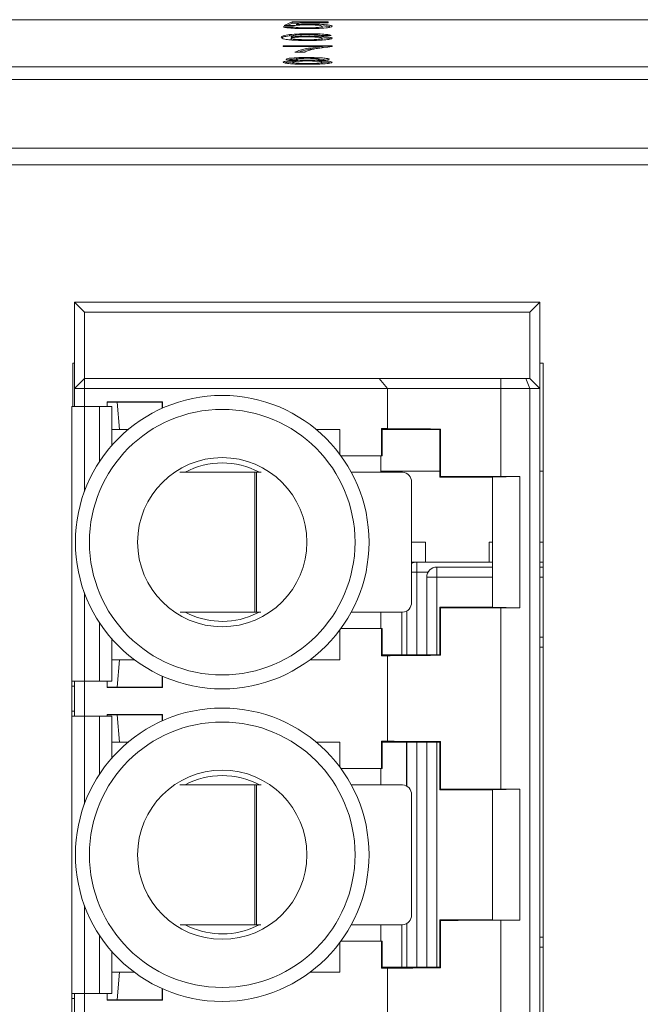
# Paper-space layout 'Sheet3' of a CAD drawing. Units: inches. Extents: x 0.3 to 10.6, y 0.2 to 8.2.
# Drawn here: x 0.9 to 1.1, y 5.9 to 6.2 of the extents above; entities that cross this region are included whole.
import ezdxf

# ---------------------------------------------------------------- set-up
doc = ezdxf.new("R2010")
doc.units = ezdxf.units.IN
doc.header["$MEASUREMENT"] = 0

psp = doc.layouts.new('Sheet3')

# ---------------------------------------------------------------- linework, layer by layer
at = {"color": 7, "linetype": 'Continuous', "lineweight": 15}
for p, q in [((2.025195301738807, 6.177162112505666), (0.7751952618459347, 6.177162112505666)), ((0.9824773561943817, 6.175307240599971), (0.9850414510181839, 6.175329607008259)), ((0.9827337265661026, 6.175664809802635), (0.9847850317581388, 6.17655870836513)), ((0.985297870278229, 6.175642467838508), (0.9827337265661026, 6.175664809802635)), ((0.9834807890470841, 6.175658307655525), (0.9847850317581388, 6.176226658867661)), ((0.9847850317581388, 6.17655870836513), (0.9942722021615368, 6.17655870836513)), ((0.9847850317581388, 6.176226658867661), (0.9847850317581388, 6.17655870836513)), ((0.9847850317581388, 6.176226658867661), (0.9866356503796346, 6.176226658867661)), ((0.9850414510181839, 6.174997533066628), (0.9850414510181839, 6.175329607008259)), ((0.9868803853302134, 6.176335239835547), (0.98586272597519, 6.175883756162236)), ((0.9942722021615368, 6.176335239835547), (0.9868803853302134, 6.176335239835547)), ((0.9927337354895905, 6.175090420882468), (0.9927337354895905, 6.175422470379938)), ((0.9942722021615368, 6.17655870836513), (0.9942722021615368, 6.176335239835547)), ((0.9839717255979655, 6.174988219840881), (0.9850414510181839, 6.174997533066628)), ((0.9841440080521883, 6.172933516910318), (0.9841440080521883, 6.17326559085195)), ((0.9841440080521883, 6.172933516910318), (0.9852474175277302, 6.1730017650108)), ((0.9850414510181839, 6.174997533066628), (0.9853421630998879, 6.174902249722904)), ((0.9892681888572143, 6.173131514623032), (0.9892681888572143, 6.1734635641205)), ((0.9922318479541048, 6.173060162113968), (0.9935265329977927, 6.172983725219196)), ((0.9950414354975098, 6.173016627061334), (0.9924773406737076, 6.172994285097208)), ((0.9824773561943817, 6.17032373594762), (0.995297854757555, 6.17032373594762)), ((0.9824773561943817, 6.170100267418037), (0.9824773561943817, 6.17032373594762)), ((0.9927337354895905, 6.170100267418037), (0.9824773561943817, 6.170100267418037)), ((0.9845286124980939, 6.171966994742331), (0.9845286124980939, 6.1722990442398)), ((0.9845286124980939, 6.171966994742331), (0.9848454088384354, 6.171825658597281)), ((0.9887794033925946, 6.171701042259082), (0.9887794033925946, 6.171899235525092)), ((0.9927337354895905, 6.171955457097837), (0.9927337354895905, 6.172287531039468)), ((0.9927337354895905, 6.169790999879609), (0.9927337354895905, 6.170100267418037)), ((0.995297854757555, 6.17032373594762), (0.995297854757555, 6.17014284914835)), ((0.988118335473752, 6.168602964715005), (0.9855542406499499, 6.168602964715005)), ((0.9927337354895905, 6.169991662005988), (0.9941961074850334, 6.169991662005988)), ((0.9850414510181839, 6.1656708874755), (0.9850414510181839, 6.166002961417131)), ((0.9850414510181839, 6.1656708874755), (0.985269759491856, 6.1655616709594)), ((0.9862753923191443, 6.166320222196553), (0.9866902097493601, 6.166275611600787)), ((0.9889076374667792, 6.165463356539582), (0.9889076374667792, 6.165664263107581)), ((0.9918443346529139, 6.166825776356347), (0.9931815280944299, 6.166748532804228)), ((0.9925539731217764, 6.165554704373212), (0.9927337354895905, 6.165663920889312)), ((0.9927337354895905, 6.165663920889312), (0.9927337354895905, 6.16599597038678)), ((0.7751952618459347, 6.164815048473336), (2.025195301738807, 6.164815048473336)), ((0.770128622598406, 6.16149438238951), (2.030261940986336, 6.16149438238951)), ((0.7751952618459347, 6.16149438238951), (2.025195301738807, 6.16149438238951)), ((2.030261940986336, 6.143462241809448), (0.770128622598406, 6.143462241809448)), ((2.041195276905729, 6.139097150013138), (0.7591952866790131, 6.139097150013138)), ((0.930389682360079, 6.100420325700003), (0.9277650149026837, 6.103044993157398)), ((1.049812247224863, 6.103044993157398), (0.9277650149026837, 6.103044993157398)), ((0.9277650149026837, 6.103044993157398), (0.9277650149026837, 6.080407205782159)), ((1.049812247224863, 6.103044993157398), (1.047187555323306, 6.100420325700003)), ((1.049812247224863, 6.080407205782159), (1.049812247224863, 6.103044993157398)), ((0.930389682360079, 6.100420325700003), (0.930389682360079, 6.083031873239555)), ((1.047187555323306, 6.100420325700003), (0.930389682360079, 6.100420325700003)), ((1.047187555323306, 6.100420325700003), (1.047187555323306, 6.083031873239555)), ((0.9277650149026837, 6.087021380485761), (0.9272753005599056, 6.087021380485761)), ((0.9272753005599056, 6.087021380485761), (0.9272753005599056, 6.07561954775626)), ((1.050608613580727, 6.087021380485761), (1.049812247224863, 6.087021380485761)), ((1.050608613580727, 5.747021370417112), (1.050608613580727, 6.087021380485761)), ((0.9277650149026837, 6.080407205782159), (0.930389682360079, 6.083031873239555)), ((0.930389682360079, 6.083031873239555), (1.007660245279498, 6.083031873239555)), ((0.930389682360079, 6.080407205782159), (0.930389682360079, 6.083031873239555)), ((1.009785982945017, 6.080407205782159), (1.007660245279498, 6.083031873239555)), ((1.007660245279498, 6.083031873239555), (1.039509741795841, 6.083031873239555)), ((1.039509741795841, 6.080407205782159), (1.039509741795841, 6.083031873239555)), ((1.039509741795841, 6.083031873239555), (1.046100401215536, 6.083031873239555)), ((1.047187555323306, 6.080407205782159), (1.046100401215536, 6.083031873239555)), ((1.046100401215536, 6.083031873239555), (1.047187555323306, 6.083031873239555)), ((1.049812247224863, 6.080407205782159), (1.047187555323306, 6.083031873239555)), ((0.9277650149026837, 6.080407205782159), (0.9277650149026837, 6.07561954775626)), ((0.930389682360079, 6.080407205782159), (0.9277650149026837, 6.080407205782159)), ((0.930389682360079, 6.080407205782159), (0.930389682360079, 6.07561954775626)), ((1.009785982945017, 6.080407205782159), (0.930389682360079, 6.080407205782159)), ((1.009785982945017, 6.069851849940754), (1.009785982945017, 6.080407205782159)), ((1.039509741795841, 6.080407205782159), (1.009785982945017, 6.080407205782159)), ((1.039509741795841, 6.057254098804383), (1.039509741795841, 6.080407205782159)), ((1.039509741795841, 6.080407205782159), (1.047187555323306, 6.080407205782159)), ((1.047187555323306, 6.080407205782159), (1.047187555323306, 5.753635545120713)), ((1.049812247224863, 6.080407205782159), (1.047187555323306, 6.080407205782159)), ((1.049812247224863, 5.753635545120713), (1.049812247224863, 6.080407205782159)), ((0.927062196355037, 6.07561954775626), (0.927062196355037, 6.003617514529893)), ((0.930343042898862, 6.07561954775626), (0.927062196355037, 6.07561954775626)), ((0.9342800196407931, 6.07561954775626), (0.930343042898862, 6.07561954775626)), ((0.9375608661846182, 6.07561954775626), (0.9342800196407931, 6.07561954775626)), ((0.9362951963612997, 6.076889898636614), (0.9508225085405496, 6.076889898636614)), ((0.9362951963612997, 6.07561954775626), (0.9362951963612997, 6.076889898636614)), ((0.9389198638186949, 6.076798281917202), (0.9362951963612997, 6.076798281917202)), ((0.9375608661846182, 6.065469366123136), (0.9375608661846182, 6.07561954775626)), ((0.9389198638186949, 6.076798281917202), (0.950730891821136, 6.076798281917202)), ((0.9395759940168007, 6.069580434187283), (0.9389198638186949, 6.076798281917202)), ((0.9508225085405496, 6.076889898636614), (0.950730891821136, 6.076798281917202)), ((0.950730891821136, 6.076798281917202), (0.950730891821136, 6.075184759445639)), ((0.9508225085405496, 6.075225678972933), (0.9508225085405496, 6.076889898636614)), ((0.9375608661846182, 6.069580434187283), (0.9395759940168007, 6.069580434187283)), ((0.9395759940168007, 6.069580434187283), (0.9417731819680313, 6.069580434187283)), ((0.9911846356071469, 6.069580434187283), (0.9973188003003084, 6.069580434187283)), ((0.9973188003003084, 6.063099577943576), (0.9973188003003084, 6.069580434187283)), ((1.008292713528726, 6.069851849940754), (1.009785982945017, 6.069851849940754)), ((1.008292713528726, 6.062690663778498), (1.008292713528726, 6.069851849940754)), ((1.008292713528726, 6.069851849940754), (1.00847364921632, 6.069580434187283)), ((1.023565523762586, 6.069580434187283), (1.00847364921632, 6.069580434187283)), ((1.00847364921632, 6.069580434187283), (1.00847364921632, 6.062690663778498)), ((1.023729690755004, 6.069744613401782), (1.023565523762586, 6.069580434187283)), ((1.023565523762586, 6.057113239320493), (1.023565523762586, 6.069580434187283)), ((1.023729690755004, 6.069744613401782), (1.023729690755004, 6.057277418534992)), ((0.9976201968185501, 6.062690663778498), (1.008292713528726, 6.062690663778498)), ((1.008059076227724, 6.058407533257587), (1.008059076227724, 6.062690663778498)), ((1.00847364921632, 6.062690663778498), (1.008292713528726, 6.062690663778498)), ((0.975009469130717, 6.058407533257587), (0.9553748426182646, 6.058407533257587)), ((0.975009469130717, 6.021662127743648), (0.975009469130717, 6.058407533257587)), ((0.975009469130717, 6.058407533257587), (0.9754886724838078, 6.058407533257587)), ((0.9754886724838078, 6.058407533257587), (0.9754886724838078, 6.021662127743648)), ((0.9767074095159648, 6.058407533257587), (0.9754886724838078, 6.058407533257587)), ((1.013784021203783, 6.058407533257587), (1.000322010051418, 6.058407533257587)), ((1.023565523762586, 6.058680097886676), (1.008059076227724, 6.058680097886676)), ((1.023565523762586, 6.057113239320493), (1.023729690755004, 6.057277418534992)), ((1.023565523762586, 6.057113239320493), (1.037345040135992, 6.057113239320493)), ((1.037345040135992, 6.057113239320493), (1.044553647972651, 6.057254098804383)), ((1.037345040135992, 6.057113239320493), (1.037345040135992, 6.022992501263948)), ((1.039509741795841, 6.057254098804383), (1.044553647972651, 6.057254098804383)), ((1.044553647972651, 6.022851641780059), (1.044553647972651, 6.057254098804383)), ((1.050608613580727, 6.058680097886676), (1.049812247224863, 6.058680097886676)), ((1.01612261863255, 6.024286807423124), (1.01612261863255, 6.055782865800192)), ((1.01612261863255, 6.040044272058214), (1.019806280523018, 6.040044272058214)), ((1.019806280523018, 6.034834891126317), (1.019806280523018, 6.040044272058214)), ((1.036472945766057, 6.040044272058214), (1.037345040135992, 6.040044272058214)), ((1.036472945766057, 6.040044272058214), (1.036472945766057, 6.034834891126317)), ((1.049812247224863, 6.040044272058214), (1.050608613580727, 6.040044272058214)), ((1.017497113865375, 6.034834891126317), (1.017497113865375, 6.032210223668922)), ((1.037345040135992, 6.034834891126317), (1.017497113865375, 6.034834891126317)), ((1.022746473224328, 6.033522557397618), (1.022746473224328, 6.030897889940223)), ((1.037345040135992, 6.033522557397618), (1.022746473224328, 6.033522557397618)), ((1.050608613580727, 6.034834891126317), (1.049812247224863, 6.034834891126317)), ((1.050608613580727, 6.033522557397618), (1.049812247224863, 6.033522557397618)), ((1.022746473224328, 6.030897889940223), (1.02012178132277, 6.030897889940223)), ((1.02012178132277, 6.030897889940223), (1.02012178132277, 6.010525312508199)), ((1.023729690755004, 6.02282832204945), (1.023565523762586, 6.022992501263948)), ((1.037345040135992, 6.022992501263948), (1.023565523762586, 6.022992501263948)), ((1.023565523762586, 6.010525312508199), (1.023565523762586, 6.022992501263948)), ((1.023729690755004, 6.02282832204945), (1.023729690755004, 6.01036112718266)), ((1.044553647972651, 6.022851641780059), (1.037345040135992, 6.022992501263948)), ((1.039509741795841, 5.975233106317887), (1.039509741795841, 6.022851641780059)), ((1.044553647972651, 6.022851641780059), (1.039509741795841, 6.022851641780059)), ((0.9554372730081744, 6.021662127743648), (0.975009469130717, 6.021662127743648)), ((0.9744385512815642, 6.020858085920897), (0.9761523803721531, 6.021662127743648)), ((0.9754886724838078, 6.021662127743648), (0.975009469130717, 6.021662127743648)), ((0.9754886724838078, 6.021662127743648), (0.9766434635880069, 6.021662127743648)), ((1.000302430277605, 6.021662127743648), (1.013784021203783, 6.021662127743648)), ((1.008059076227724, 6.017415076805943), (1.008059076227724, 6.021662127743648)), ((1.013560112679282, 6.010525312508199), (1.013560112679282, 6.021662127743648)), ((1.014872446407979, 6.021963732037268), (1.014872446407979, 6.010525312508199)), ((0.9973188003003084, 6.009212978779501), (0.9973188003003084, 6.017006162640866)), ((1.008292713528726, 6.017415076805943), (0.9976201968185501, 6.017415076805943)), ((1.008292713528726, 6.010253890643688), (1.008292713528726, 6.017415076805943)), ((1.008292713528726, 6.017415076805943), (1.00847364921632, 6.017415076805943)), ((1.00847364921632, 6.017415076805943), (1.00847364921632, 6.010525312508199)), ((1.050608613580727, 6.015149854640649), (1.049812247224863, 6.015149854640649)), ((0.9375608661846182, 6.003617514529893), (0.9375608661846182, 6.014636380572345)), ((1.00847364921632, 6.010525312508199), (1.008292713528726, 6.010253890643688)), ((1.009785982945017, 6.010253890643688), (1.008292713528726, 6.010253890643688)), ((1.00847364921632, 6.010525312508199), (1.023565523762586, 6.010525312508199)), ((1.009785982945017, 5.987830857454258), (1.009785982945017, 6.010253890643688)), ((1.023565523762586, 6.010525312508199), (1.023729690755004, 6.01036112718266)), ((0.9395759940168007, 6.009212978779501), (0.9375608661846182, 6.009212978779501)), ((0.9395759940168007, 6.009212978779501), (0.9389198638186949, 6.001995131049584)), ((0.9434322072472742, 6.009212978779501), (0.9395759940168007, 6.009212978779501)), ((0.9973188003003084, 6.009212978779501), (0.9895256347720661, 6.009212978779501)), ((0.950730891821136, 6.001995131049584), (0.950730891821136, 6.004920987249843)), ((0.9508225085405496, 6.004880061611508), (0.9508225085405496, 6.001903508219129)), ((0.927062196355037, 6.003617514529893), (0.930343042898862, 6.003617514529893)), ((0.927062196355037, 6.003617514529893), (0.927062196355037, 6.002305174690155)), ((0.927062196355037, 6.002305174690155), (0.9277183754414667, 6.002305174690155)), ((0.927062196355037, 6.002305174690155), (0.927062196355037, 5.995743499935626)), ((0.9277183754414667, 6.003617514529893), (0.9277183754414667, 6.002305174690155)), ((0.9277183754414667, 6.002305174690155), (0.9277183754414667, 5.995743499935626)), ((0.9277650149026837, 6.003617514529893), (0.9277650149026837, 5.994431160095888)), ((0.930343042898862, 6.003617514529893), (0.9342800196407931, 6.003617514529893)), ((0.930389682360079, 6.003617514529893), (0.930389682360079, 5.994431160095888)), ((0.9342800196407931, 6.003617514529893), (0.9375608661846182, 6.003617514529893)), ((0.9362951963612997, 6.001903508219129), (0.9362951963612997, 6.003617514529893)), ((0.9389198638186949, 6.001995131049584), (0.9362951963612997, 6.001995131049584)), ((0.9362951963612997, 6.001903508219129), (0.9508225085405496, 6.001903508219129)), ((0.9389198638186949, 6.001995131049584), (0.950730891821136, 6.001995131049584)), ((0.9508225085405496, 6.001903508219129), (0.950730891821136, 6.001995131049584)), ((0.927062196355037, 5.995743499935626), (0.9277183754414667, 5.995743499935626)), ((0.927062196355037, 5.995743499935626), (0.927062196355037, 5.994431160095888)), ((0.927062196355037, 5.994431160095888), (0.927062196355037, 5.921596515550417)), ((0.930343042898862, 5.994431160095888), (0.927062196355037, 5.994431160095888)), ((0.9277183754414667, 5.995743499935626), (0.9277183754414667, 5.994431160095888)), ((0.9342800196407931, 5.994431160095888), (0.930343042898862, 5.994431160095888)), ((0.9375608661846182, 5.994431160095888), (0.9342800196407931, 5.994431160095888)), ((0.9362951963612997, 5.994868900039079), (0.9508225085405496, 5.994868900039079)), ((0.9362951963612997, 5.994431160095888), (0.9362951963612997, 5.994868900039079)), ((0.9389198638186949, 5.994777283319665), (0.9362951963612997, 5.994777283319665)), ((0.9375608661846182, 5.98344836141456), (0.9375608661846182, 5.994431160095888)), ((0.9389198638186949, 5.994777283319665), (0.950730891821136, 5.994777283319665)), ((0.9395759940168007, 5.987559435589747), (0.9389198638186949, 5.994777283319665)), ((0.9508225085405496, 5.994868900039079), (0.950730891821136, 5.994777283319665)), ((0.950730891821136, 5.994777283319665), (0.950730891821136, 5.993163760848103)), ((0.9508225085405496, 5.993204686486437), (0.9508225085405496, 5.994868900039079)), ((0.9375608661846182, 5.987559435589747), (0.9395759940168007, 5.987559435589747)), ((0.9395759940168007, 5.987559435589747), (0.9417731819680313, 5.987559435589747)), ((0.9911846356071469, 5.987559435589747), (0.9973188003003084, 5.987559435589747)), ((0.9973188003003084, 5.98107858545708), (0.9973188003003084, 5.987559435589747)), ((1.008292713528726, 5.987830857454258), (1.009785982945017, 5.987830857454258)), ((1.008292713528726, 5.980669671292002), (1.008292713528726, 5.987830857454258)), ((1.008292713528726, 5.987830857454258), (1.00847364921632, 5.987559435589747)), ((1.023565523762586, 5.987559435589747), (1.00847364921632, 5.987559435589747)), ((1.00847364921632, 5.987559435589747), (1.00847364921632, 5.980669671292002)), ((1.014872446407979, 5.987559435589747), (1.014872446407979, 5.976084948699554)), ((1.02012178132277, 5.987559435589747), (1.02012178132277, 5.928504315438423)), ((1.023729690755004, 5.987723614804245), (1.023565523762586, 5.987559435589747)), ((1.023565523762586, 5.975092240722956), (1.023565523762586, 5.987559435589747)), ((1.023729690755004, 5.987723614804245), (1.023729690755004, 5.975256426048496)), ((0.9976201968185501, 5.980669671292002), (1.008292713528726, 5.980669671292002)), ((1.008059076227724, 5.976386540771092), (1.008059076227724, 5.980669671292002)), ((1.00847364921632, 5.980669671292002), (1.008292713528726, 5.980669671292002)), ((0.975009469130717, 5.976386540771092), (0.9553748426182646, 5.976386540771092)), ((0.975009469130717, 5.939641135257152), (0.975009469130717, 5.976386540771092)), ((0.975009469130717, 5.976386540771092), (0.9754886724838078, 5.976386540771092)), ((0.9754886724838078, 5.976386540771092), (0.9754886724838078, 5.939641135257152)), ((0.9767074095159648, 5.976386540771092), (0.9754886724838078, 5.976386540771092)), ((1.013784021203783, 5.976386540771092), (1.000322010051418, 5.976386540771092)), ((1.01612261863255, 5.942265807297828), (1.01612261863255, 5.973761867202657)), ((1.023565523762586, 5.975092240722956), (1.023729690755004, 5.975256426048496)), ((1.023565523762586, 5.975092240722956), (1.037345040135992, 5.975092240722956)), ((1.037345040135992, 5.975092240722956), (1.044553647972651, 5.975233106317887)), ((1.037345040135992, 5.975092240722956), (1.037345040135992, 5.940971507249693)), ((1.039509741795841, 5.975233106317887), (1.044553647972651, 5.975233106317887)), ((1.044553647972651, 5.940830643182522), (1.044553647972651, 5.975233106317887)), ((1.023565523762586, 5.928504315438423), (1.023565523762586, 5.940971507249693)), ((1.023729690755004, 5.940807324979674), (1.023565523762586, 5.940971507249693)), ((1.037345040135992, 5.940971507249693), (1.023565523762586, 5.940971507249693)), ((1.023729690755004, 5.940807324979674), (1.023729690755004, 5.928340133168404)), ((1.044553647972651, 5.940830643182522), (1.037345040135992, 5.940971507249693)), ((1.039509741795841, 5.893212109248111), (1.039509741795841, 5.940830643182522)), ((1.044553647972651, 5.940830643182522), (1.039509741795841, 5.940830643182522)), ((0.9554372730081744, 5.939641135257152), (0.975009469130717, 5.939641135257152)), ((0.9744385512815642, 5.93883709037888), (0.9761523803721531, 5.939641135257152)), ((0.9754886724838078, 5.939641135257152), (0.975009469130717, 5.939641135257152)), ((0.9754886724838078, 5.939641135257152), (0.9766434635880069, 5.939641135257152)), ((1.000302430277605, 5.939641135257152), (1.013784021203783, 5.939641135257152)), ((1.008059076227724, 5.935394079736167), (1.008059076227724, 5.939641135257152)), ((1.013560112679282, 5.928504315438423), (1.013560112679282, 5.939641135257152)), ((1.014872446407979, 5.939942730384211), (1.014872446407979, 5.928504315438423)), ((0.9973188003003084, 5.927191979418085), (0.9973188003003084, 5.934985164043328)), ((1.008292713528726, 5.935394079736167), (0.9976201968185501, 5.935394079736167)), ((1.008292713528726, 5.928232893573911), (1.008292713528726, 5.935394079736167)), ((1.008292713528726, 5.935394079736167), (1.00847364921632, 5.935394079736167)), ((1.00847364921632, 5.935394079736167), (1.00847364921632, 5.928504315438423)), ((0.9375608661846182, 5.921596515550417), (0.9375608661846182, 5.93261538503033)), ((1.049812247224863, 5.933785027490742), (1.050608613580727, 5.933785027490742)), ((0.9395759940168007, 5.927191979418085), (0.9375608661846182, 5.927191979418085)), ((0.9395759940168007, 5.927191979418085), (0.9389198638186949, 5.919974131879137)), ((0.9434322072472742, 5.927191979418085), (0.9395759940168007, 5.927191979418085)), ((0.9973188003003084, 5.927191979418085), (0.9895256347720661, 5.927191979418085)), ((1.00847364921632, 5.928504315438423), (1.008292713528726, 5.928232893573911)), ((1.009785982945017, 5.928232893573911), (1.008292713528726, 5.928232893573911)), ((1.00847364921632, 5.928504315438423), (1.023565523762586, 5.928504315438423)), ((1.009785982945017, 5.905809858092842), (1.009785982945017, 5.928232893573911)), ((1.023565523762586, 5.928504315438423), (1.023729690755004, 5.928340133168404)), ((0.950730891821136, 5.919974131879137), (0.950730891821136, 5.922899987506486)), ((0.9508225085405496, 5.922859062250091), (0.9508225085405496, 5.919882513250022)), ((0.927062196355037, 5.921596515550417), (0.930343042898862, 5.921596515550417)), ((0.927062196355037, 5.921596515550417), (0.927062196355037, 5.920284179912018)), ((0.927062196355037, 5.920284179912018), (0.9277183754414667, 5.920284179912018)), ((0.927062196355037, 5.920284179912018), (0.927062196355037, 5.913722499810329)), ((0.9277183754414667, 5.921596515550417), (0.9277183754414667, 5.920284179912018)), ((0.9277183754414667, 5.920284179912018), (0.9277183754414667, 5.913722499810329)), ((0.9277650149026837, 5.921596515550417), (0.9277650149026837, 5.912410164171932)), ((0.930343042898862, 5.921596515550417), (0.9342800196407931, 5.921596515550417)), ((0.930389682360079, 5.921596515550417), (0.930389682360079, 5.912410164171932)), ((0.9342800196407931, 5.921596515550417), (0.9375608661846182, 5.921596515550417)), ((0.9362951963612997, 5.919882513250022), (0.9362951963612997, 5.921596515550417)), ((0.9389198638186949, 5.919974131879137), (0.9362951963612997, 5.919974131879137)), ((0.9362951963612997, 5.919882513250022), (0.9508225085405496, 5.919882513250022)), ((0.9389198638186949, 5.919974131879137), (0.950730891821136, 5.919974131879137)), ((0.9508225085405496, 5.919882513250022), (0.950730891821136, 5.919974131879137))]:
    psp.add_line(p, q, dxfattribs=at)
at = {"color": 8, "linetype": 'Continuous', "lineweight": 15}
for p, q in [((0.930343042898862, 6.053336274063429), (0.930343042898862, 6.07561954775626)), ((0.9342800196407931, 6.061159347023956), (0.9342800196407931, 6.07561954775626)), ((1.01612261863255, 6.032210223668922), (1.017497113865375, 6.032210223668922)), ((1.017497113865375, 6.010525312508199), (1.017497113865375, 6.032210223668922)), ((1.017497113865375, 6.032210223668922), (1.020473435038214, 6.032210223668922)), ((1.022746473224328, 6.010525312508199), (1.022746473224328, 6.030897889940223)), ((1.022746473224328, 6.030897889940223), (1.037345040135992, 6.030897889940223)), ((1.049812247224863, 6.030897889940223), (1.050608613580727, 6.030897889940223)), ((0.930343042898862, 6.003617514529893), (0.930343042898862, 6.026769466521013)), ((0.9342800196407931, 6.003617514529893), (0.9342800196407931, 6.018946399671526)), ((1.049812247224863, 6.012525187183254), (1.050608613580727, 6.012525187183254)), ((0.930343042898862, 5.971315275465893), (0.930343042898862, 5.994431160095888)), ((0.9342800196407931, 5.97913834842642), (0.9342800196407931, 5.994431160095888)), ((1.014810236015528, 5.976120343846222), (1.014810236015528, 5.987559435589747)), ((1.017497113865375, 5.928504315438423), (1.017497113865375, 5.987559435589747)), ((1.022746473224328, 5.928504315438423), (1.022746473224328, 5.987559435589747)), ((0.930343042898862, 5.921596515550417), (0.930343042898862, 5.944748470978996)), ((0.9342800196407931, 5.921596515550417), (0.9342800196407931, 5.93692540260175)), ((1.050608613580727, 5.936409699531418), (1.049812247224863, 5.936409699531418))]:
    psp.add_line(p, q, dxfattribs=at)
at = {"color": 7, "linetype": 'Continuous', "lineweight": 15}
for centre, radius in [((0.9664789038396161, 6.040052872089261), 0.03850000000000227), ((0.9664789038396161, 6.040052872089261), 0.03483333333333626), ((0.9664789038396168, 6.040052872089261), 0.02219187039584082), ((0.9664789038396161, 5.958031874713932), 0.03850000000000309), ((0.9664789038396161, 5.958031874713932), 0.03483333333333544), ((0.9664789038396168, 5.958031874713932), 0.02219187039584116)]:
    psp.add_circle(centre, radius, dxfattribs=at)
for centre, radius, start, end in [((0.9664789038396179, 6.040052872089261), 0.02077969260690071, 62.04283215124551, 117.9571678487539), ((1.013632274455811, 6.055918138597668), 0.002494015406599618, 356.8908108664447, 86.51172094908785), ((1.017497119062712, 6.032210224682816), 0.002624671916010583, 90, 121.5795497664518), ((1.022746462894734, 6.030897888724811), 0.002624671916010568, 90, 180), ((1.013632248794814, 6.024151545897531), 0.002494040418479885, 273.4888346312927, 3.108898590394293), ((0.9664789038396179, 6.040052872089261), 0.02077969260690257, 242.2557358146129, 292.5226735859346), ((0.9664789038396179, 5.958031874713932), 0.02077969260690149, 62.04283215124667, 117.9571678487528), ((1.013632265243674, 5.973897137588149), 0.002494024474354382, 356.8908776746378, 86.51152162211451), ((1.013632258101814, 5.942130544724795), 0.002494031181984394, 273.4886333597862, 3.108934213830853), ((0.9664789038396179, 5.958031874713932), 0.02077969260690257, 242.2557358146128, 292.5226735859346)]:
    psp.add_arc(centre, radius, start, end, dxfattribs=at)
for centre, ratio, start_param, end_param in [((1.039509748072965, 6.069879338688799), 0.005236035605730938, 3.316394536965115, 4.162256901920506), ((1.039509748072965, 6.057412147087748), 0.005236035605672087, 4.162256901925538, 4.71238898038469), ((1.039509748072965, 6.022693597090773), 0.005236035605701513, 1.570796326794897, 2.120928405257305), ((1.039509748072965, 6.010226405489723), 0.005236035605701513, 2.120928405257282, 2.966790770216095), ((1.039509748072965, 5.987858341313471), 0.005236035605701513, 3.316394536966078, 4.162256901925955), ((1.039509748072965, 5.975391149712421), 0.005236035605701513, 4.162256901925955, 4.71238898038469), ((1.039509748072966, 5.940672599715445), 0.005236035605701513, 1.570796326794897, 2.120928405257305), ((1.039509748072966, 5.928205408114395), 0.005236035605701513, 2.120928405257305, 2.966790770221606)]:
    psp.add_ellipse(centre, major_axis=(0.03018372703412076, 0), ratio=ratio, start_param=start_param, end_param=end_param, dxfattribs=at)
for points, knots in [([(0.9886912577441941, 6.174815595168389), (0.9878163560563958, 6.1748218733294), (0.9860693262347823, 6.174834409748821), (0.9840185639286751, 6.174962251221793), (0.9828049247949594, 6.175129999084377), (0.9825866090519249, 6.175248125831279), (0.9824773561943817, 6.175307240599971)], [0, 0, 0, 0, 0.2800685930883647, 0.5592493317210572, 0.7794329016121968, 1, 1, 1, 1]), ([(0.9850414510181839, 6.175329607008259), (0.9851478583632376, 6.175284133424427), (0.9853601030240472, 6.175193429860953), (0.9862212158860919, 6.175083239141475), (0.987453314853444, 6.175024210869601), (0.988288870584519, 6.175019220679186), (0.9887072931145076, 6.175016721733847)], [0, 0, 0, 0, 0.2807136713007888, 0.5599235458767083, 0.7796222364656273, 1, 1, 1, 1]), ([(0.9887193196422428, 6.175798910475714), (0.9883417136464149, 6.175797270408117), (0.9875874372524385, 6.175793994336533), (0.9863074537513643, 6.175748229650751), (0.9856804943285675, 6.175682550718278), (0.985297870278229, 6.175642467838508)], [0, 0, 0, 0, 0.2809287682632211, 0.5611614768594263, 1, 1, 1, 1]), ([(0.98586272597519, 6.175883756162236), (0.9864695735159535, 6.175920036256294), (0.9875533444642407, 6.175984828991369), (0.988855443907216, 6.175995389702693), (0.989428444783702, 6.176000037041172)], [0, 0, 0, 0, 0.5599407713618558, 1, 1, 1, 1]), ([(0.9887072931145076, 6.175016721733847), (0.9893634790968002, 6.17502267343509), (0.9906739068443539, 6.175034559203248), (0.9920281092511436, 6.175152957876151), (0.9926512746012555, 6.175289017162839), (0.9927062284650728, 6.175377953506682), (0.9927337354895905, 6.175422470379938)], [0, 0, 0, 0, 0.2795404972600185, 0.5582527424536032, 0.7788844714486552, 1, 1, 1, 1]), ([(0.9927337354895905, 6.175422470379938), (0.9926932793178712, 6.175477198612358), (0.9926126133665354, 6.175586321763299), (0.9916644644456702, 6.175722895412349), (0.9901982496827861, 6.175791264981495), (0.9892130542386655, 6.175796358059507), (0.9887193196422428, 6.175798910475714)], [0, 0, 0, 0, 0.2806515403252243, 0.5595938155294559, 0.7792886974363723, 1, 1, 1, 1]), ([(0.989428444783702, 6.176000037041172), (0.990343991827668, 6.175989665695715), (0.9921765768167303, 6.175968906115828), (0.9941132781094936, 6.175809527183565), (0.9951583105268632, 6.175623718963994), (0.9952513077988292, 6.175498445423933), (0.995297854757555, 6.175435743559938)], [0, 0, 0, 0, 0.2791716501766211, 0.5587979108853762, 0.7791697003842549, 0.9999999999999999, 0.9999999999999999, 0.9999999999999999, 0.9999999999999999]), ([(0.9930384075255488, 6.175538580149738), (0.9934294543632913, 6.175513867940927), (0.9942082558653367, 6.175464651572235), (0.9945389627316887, 6.17538595083538), (0.9947036171777937, 6.175346766810027)], [0, 0, 0, 0, 0.5021136152353916, 1, 1, 1, 1]), ([(0.995297854757555, 6.175435743559938), (0.9952277017853789, 6.175352959960231), (0.9951023675470552, 6.175205060033927), (0.9941754864023438, 6.175081575271458), (0.9937674057707654, 6.175027208279372)], [0, 0, 0, 0, 0.5597271193759158, 1, 1, 1, 1]), ([(0.9819645176742915, 6.172536494830084), (0.9819909037032394, 6.172682342524341), (0.9820379044251041, 6.172942137089335), (0.9835018958997491, 6.173166975765277), (0.9841440080521883, 6.17326559085195)], [0, 0, 0, 0, 0.5613962488444406, 1, 1, 1, 1]), ([(0.9822143858989036, 6.172407136324445), (0.9822504353564339, 6.172483118315216), (0.9823401562096128, 6.172672224324161), (0.983468830371904, 6.172835715684058), (0.9841440080521883, 6.172933516910318)], [0, 0, 0, 0, 0.401795750410598, 1, 1, 1, 1]), ([(0.9841440080521883, 6.17326559085195), (0.9849657233537843, 6.173330402945169), (0.9864373380626819, 6.17344647529956), (0.9884009929995587, 6.173458329173198), (0.9892681888572143, 6.1734635641205)], [0, 0, 0, 0, 0.558376657033851, 1, 1, 1, 1]), ([(0.9869164160250947, 6.173210762596441), (0.9864290223399029, 6.173168391008549), (0.9854534324814075, 6.173083578068428), (0.9846186558375614, 6.172877643590775), (0.9845627877225852, 6.172724260251435), (0.9845286124980936, 6.172630433744894)], [0, 0, 0, 0, 0.2793567899678425, 0.5591735376858219, 1, 1, 1, 1]), ([(0.9845286124980939, 6.172630433744894), (0.9852616369705628, 6.172702943554524), (0.9865738321906756, 6.172832744167162), (0.9885265316539917, 6.172851781717083), (0.9893884052462422, 6.172860184424128)], [0, 0, 0, 0, 0.5586245561891128, 0.9999999999999999, 0.9999999999999999, 0.9999999999999999, 0.9999999999999999]), ([(0.9886792801047829, 6.172659057858671), (0.9880650743823841, 6.17265329505809), (0.9868369674088606, 6.17264177231364), (0.9854359715562415, 6.172546767660609), (0.9846312485086103, 6.172425393394528), (0.9845628512116008, 6.172341193505822), (0.9845286124980939, 6.1722990442398)], [0, 0, 0, 0, 0.2797399734924677, 0.5593412755544985, 0.779412513646989, 1, 1, 1, 1]), ([(0.98909991524557, 6.173262437555044), (0.988669677814529, 6.17325968960921), (0.9879009939650072, 6.17325477999087), (0.98721739856266, 6.173224218582539), (0.9869164160250947, 6.173210762596441)], [0, 0, 0, 0, 0.5597066093018133, 1, 1, 1, 1]), ([(0.9927337354895905, 6.172287531039468), (0.9926894836239568, 6.172342009014272), (0.992601223813449, 6.172450664675771), (0.9915825005460708, 6.172581180995481), (0.9901490503651617, 6.172650700174442), (0.989169747267755, 6.172656268871995), (0.9886792801047829, 6.172659057858671)], [0, 0, 0, 0, 0.2804551765001007, 0.5593644556965806, 0.779315243777413, 1, 1, 1, 1]), ([(0.9937674057707656, 6.175027208279372), (0.9929726424458872, 6.174958295608803), (0.9915495706222341, 6.174834903302301), (0.9895667181616483, 6.174821508974085), (0.9886912577441941, 6.174815595168389)], [0, 0, 0, 0, 0.5584843376619721, 1, 1, 1, 1]), ([(0.9915518602538252, 6.173173045254378), (0.9911496865577129, 6.173201959041855), (0.9904302416205809, 6.173253682658332), (0.9895070414280833, 6.173259758251871), (0.98909991524557, 6.173262437555044)], [0, 0, 0, 0, 0.5590055268381527, 0.9999999999999999, 0.9999999999999999, 0.9999999999999999, 0.9999999999999999]), ([(0.9892681888572143, 6.1734635641205), (0.9900697991572687, 6.173457882932938), (0.9916704101394885, 6.173446539052747), (0.9935726183560072, 6.173331738617698), (0.9946890461433169, 6.173178230093714), (0.994923894560129, 6.173070530426131), (0.9950414354975098, 6.173016627061334)], [0, 0, 0, 0, 0.280049975544045, 0.559188256932035, 0.7793750275516156, 0.9999999999999999, 0.9999999999999999, 0.9999999999999999, 0.9999999999999999]), ([(0.9893884052462422, 6.172860184424128), (0.9903060399973141, 6.172849491122888), (0.9921430727681093, 6.172828083972842), (0.9941000512718613, 6.172669614312547), (0.9951563688964333, 6.172483205390998), (0.9952506590625136, 6.172357461507125), (0.995297854757555, 6.172294522069819)], [0, 0, 0, 0, 0.2791390167856072, 0.5588144093754773, 0.7791703901139629, 1, 1, 1, 1]), ([(0.9924773406737076, 6.172994285097208), (0.992373281449688, 6.173030500197185), (0.9921876234844741, 6.173095113611663), (0.9917459713016478, 6.173149251187503), (0.9915518602538252, 6.173173045254378)], [0, 0, 0, 0, 0.5604888747966976, 1, 1, 1, 1]), ([(0.9924884872116085, 6.174941018163937), (0.9925165896288093, 6.174946736873766), (0.9927455929886425, 6.174993337981255), (0.9927392766826494, 6.175045052538269), (0.9927337354895905, 6.175090420882468)], [0, 0, 0, 0, 0.1227161785804725, 1, 1, 1, 1]), ([(0.9889757389022878, 6.171698108959634), (0.988133171800597, 6.171704639475438), (0.9864493364160827, 6.171717690440244), (0.9842606282427794, 6.171840562133942), (0.9821536093074803, 6.172109160390628), (0.9820425095687981, 6.172360238366701), (0.9819645176742915, 6.172536494830084)], [0, 0, 0, 0, 0.186918819559124, 0.3735495033851553, 0.5602324395597901, 1, 1, 1, 1]), ([(0.9845286124980939, 6.1722990442398), (0.984603655404169, 6.172242328273047), (0.9847536361010284, 6.172128975783629), (0.9857848079576751, 6.171992125828546), (0.9872359320629303, 6.171910730937713), (0.9882646104446923, 6.171903069582283), (0.9887794033925946, 6.171899235525092)], [0, 0, 0, 0, 0.2800815644033368, 0.5597708085090466, 0.779691216167898, 1, 1, 1, 1]), ([(0.9855542406499499, 6.168602964715005), (0.9861449890268477, 6.168910856602544), (0.9872011823160163, 6.169461333519833), (0.9910414155122977, 6.169904827705814), (0.9927337354895905, 6.170100267418037)], [0, 0, 0, 0, 0.5593184343774934, 1, 1, 1, 1]), ([(0.9887794033925946, 6.171899235525092), (0.9894100773179217, 6.171905485655189), (0.9906704554676754, 6.171917976305413), (0.992011624264918, 6.172028106985315), (0.9926523173798544, 6.172158640078599), (0.9927065716229057, 6.172244528605621), (0.9927337354895905, 6.172287531039468)], [0, 0, 0, 0, 0.279491121546926, 0.5585525078830735, 0.7789772716414977, 1, 1, 1, 1]), ([(0.995297854757555, 6.172294522069819), (0.9951974701103774, 6.172209673060761), (0.9949969516634355, 6.17204018706864), (0.9934498780945096, 6.171835800985881), (0.9912758467599478, 6.171716024722566), (0.9897427198584797, 6.171704083048605), (0.9889757389022878, 6.171698108959634)], [0, 0, 0, 0, 0.2802307059818501, 0.5597611540107836, 0.7797606899166459, 1, 1, 1, 1]), ([(0.995297854757555, 6.17014284914835), (0.9937821423996593, 6.169958836416832), (0.9910738024583217, 6.16963003456476), (0.9896366203901439, 6.169245948518179), (0.9890037519120124, 6.169076814796603)], [0, 0, 0, 0, 0.5596462743694331, 1, 1, 1, 1]), ([(0.9923982638094325, 6.171793978963247), (0.9924591798236113, 6.171805199695134), (0.9927311954125756, 6.17185530497589), (0.9927326255902995, 6.171911695129794), (0.9927337354895905, 6.171955457097837)], [0, 0, 0, 0, 0.2239430997718428, 1, 1, 1, 1]), ([(0.9930310987210917, 6.172397089773836), (0.9934123098896102, 6.172372327211194), (0.9943641758140107, 6.172310496285116), (0.9947589228087077, 6.172211642980093), (0.9949955782494789, 6.17215237926742)], [0, 0, 0, 0, 0.4004883027600708, 1, 1, 1, 1]), ([(0.986540220370939, 6.168602964715005), (0.9869484119376892, 6.168794550284619), (0.9878695548595948, 6.169226890650672), (0.9909939000507448, 6.169574578577823), (0.9927337354895905, 6.169768193476404)], [0, 0, 0, 0, 0.4431359749319853, 1, 1, 1, 1]), ([(0.9890037519120124, 6.169076814796603), (0.9887632197734417, 6.168989401584493), (0.9883336291085422, 6.168833281491207), (0.9881841289765942, 6.168673349273678), (0.988118335473752, 6.168602964715005)], [0, 0, 0, 0, 0.5599100684064607, 0.9999999999999999, 0.9999999999999999, 0.9999999999999999, 0.9999999999999999]), ([(0.9824773561943816, 6.165998757021256), (0.9825231584459363, 6.166054981307706), (0.9826146158509489, 6.166167249311195), (0.9835319747061209, 6.166306931239347), (0.9848316168015203, 6.166399719066397), (0.985793863236441, 6.16642759090002), (0.9862753923191443, 6.166441538572872)], [0, 0, 0, 0, 0.2801854457697079, 0.5594710504969493, 0.7795497148545791, 1, 1, 1, 1]), ([(0.9888875932538872, 6.165463112097961), (0.9879511953474873, 6.165470093338072), (0.9860815093118176, 6.165484032633598), (0.9839208474367234, 6.165624634268231), (0.9826590478513384, 6.165806980309866), (0.982537946351289, 6.165934803721314), (0.9824773561943817, 6.165998757021256)], [0, 0, 0, 0, 0.2801320360119137, 0.5593337536271371, 0.7795234823629424, 1, 1, 1, 1]), ([(0.9827771393979272, 6.165835470018673), (0.9830436086783397, 6.165884822524569), (0.9835246579413597, 6.165973917171998), (0.9844224113564233, 6.166044989866948), (0.9849077240852318, 6.166061634306317), (0.9849253412483828, 6.166062238510135)], [0, 0, 0, 0, 0.5447798244581581, 0.9834752158226044, 1, 1, 1, 1]), ([(0.9832465650861926, 6.16678896344828), (0.9833466328776754, 6.166858060257081), (0.9835468159894151, 6.166996286693303), (0.9851247416460734, 6.167143458716605), (0.9869891078026597, 6.167219122036052), (0.9882328852293962, 6.167225432615319), (0.9888555225132601, 6.16722859170299)], [0, 0, 0, 0, 0.2792721987097042, 0.5586770421499412, 0.7790729097701233, 1, 1, 1, 1]), ([(0.9862753923191443, 6.166441538572872), (0.9858094290426304, 6.166458491417074), (0.9848791290021844, 6.166492337929109), (0.9838606371076499, 6.166580815171617), (0.9833218208146318, 6.166685464496512), (0.9832716599366942, 6.166754450584269), (0.9832465650861926, 6.16678896344828)], [0, 0, 0, 0, 0.2803067667634676, 0.5596350819927011, 0.779691021412761, 1, 1, 1, 1]), ([(0.9841278260169023, 6.166690453475165), (0.9844649279829035, 6.16673764728046), (0.9848575154179561, 6.16679260897407), (0.985511612500701, 6.166816935991772), (0.985604057852235, 6.166820374196531)], [0, 0, 0, 0, 0.8586672315580652, 1, 1, 1, 1]), ([(0.9888315183461138, 6.166334668696331), (0.9882618278157687, 6.166330587058113), (0.9871249783539996, 6.16632244191972), (0.9858417576755523, 6.166232500060772), (0.9851388102819999, 6.166119260927555), (0.985073921904509, 6.166041749181486), (0.9850414510181839, 6.166002961417131)], [0, 0, 0, 0, 0.2801104803458551, 0.5589762017355923, 0.7793066466775052, 1, 1, 1, 1]), ([(0.9850414510181839, 6.166002961417131), (0.985093191601982, 6.165952495293029), (0.9851961961917128, 6.165852027883753), (0.9861880929652613, 6.1657326345366), (0.9875520607707865, 6.165675534723424), (0.9884556505252541, 6.165668021377538), (0.9889076374667792, 6.165664263107581)], [0, 0, 0, 0, 0.2805504249403169, 0.5585167251393859, 0.779164522226832, 1, 1, 1, 1]), ([(0.9888875932538872, 6.167027465137532), (0.9884521480621934, 6.167025063257999), (0.9875833698305989, 6.167020271149387), (0.9865432277619824, 6.166959852114833), (0.9859146231998643, 6.166877008193905), (0.9858453126547578, 6.166817609519976), (0.985810659909995, 6.166787912349311)], [0, 0, 0, 0, 0.2803644562665135, 0.5593689887116214, 0.7797005643889442, 1, 1, 1, 1]), ([(0.985810659909995, 6.166787912349311), (0.9858556659417279, 6.16674868024295), (0.9859455140009228, 6.16667035899402), (0.9867835728901699, 6.166581939553171), (0.9878542795512043, 6.166540278748291), (0.9885588174133082, 6.16653730762769), (0.9889116463093576, 6.166535819705952)], [0, 0, 0, 0, 0.2799323518801154, 0.5588446160169546, 0.7790716787706934, 1, 1, 1, 1]), ([(0.9927337354895905, 6.16599597038678), (0.9926785486686608, 6.166046656094346), (0.9925682986387441, 6.166147913979491), (0.9915400576993544, 6.166264457879906), (0.9901994687812655, 6.1663267906695), (0.989287922398296, 6.166332040265304), (0.9888315183461138, 6.166334668696331)], [0, 0, 0, 0, 0.2799723764942959, 0.5593176480230829, 0.7793538376924848, 1, 1, 1, 1]), ([(0.9888555225132601, 6.16722859170299), (0.9896585762638059, 6.167223223245972), (0.9912617917251454, 6.167212505665373), (0.9931603133654971, 6.167099412368199), (0.9943460388132553, 6.166947974964386), (0.9944677563062785, 6.166838255601681), (0.9945286214215817, 6.166783390179329)], [0, 0, 0, 0, 0.2803511742070762, 0.5596927189342908, 0.7798233206641089, 1, 1, 1, 1]), ([(0.9919645021536175, 6.166777450247948), (0.991913102615781, 6.16681605839776), (0.9918103476173169, 6.166893241589315), (0.9909749161086604, 6.16697925884237), (0.9899302774622691, 6.167022200446087), (0.9892354245351479, 6.167025708877722), (0.9888875932538872, 6.167027465137532)], [0, 0, 0, 0, 0.2796915752445879, 0.5591433035086973, 0.7793148109367793, 1, 1, 1, 1]), ([(0.995297854757555, 6.165992841534037), (0.9951907977192376, 6.165911932156122), (0.9949766990982207, 6.165750125081026), (0.9932208972773192, 6.165571982948591), (0.9910742974520177, 6.165475252665443), (0.9896170463290249, 6.165467162016689), (0.9888875932538872, 6.165463112097961)], [0, 0, 0, 0, 0.2795332140009804, 0.559026072332303, 0.7792626250086176, 1, 1, 1, 1]), ([(0.9889076374667792, 6.165664263107581), (0.9894804852556117, 6.165668191648777), (0.990623496061145, 6.16567603031923), (0.9919325913119617, 6.165764667868491), (0.9926360175198639, 6.165879013309271), (0.9927011403108849, 6.1659569577379), (0.9927337354895905, 6.16599597038678)], [0, 0, 0, 0, 0.280193299145189, 0.5590734132250585, 0.779307970887293, 1, 1, 1, 1]), ([(0.9889116463093576, 6.166535819705952), (0.9893485835621812, 6.16653812918512), (0.990219822371162, 6.166542734212201), (0.9912644292120586, 6.166603689835305), (0.9918738719608773, 6.16668801022354), (0.991934286989842, 6.166747631873919), (0.9919645021536175, 6.166777450247948)], [0, 0, 0, 0, 0.2804752278510115, 0.5592585706127352, 0.7795734819661966, 0.9999999999999999, 0.9999999999999999, 0.9999999999999999, 0.9999999999999999]), ([(0.9911335717525964, 6.166274658278466), (0.9911795208520257, 6.166277049225783), (0.9913911118369491, 6.166288059297885), (0.9914880080816895, 6.166308690899941), (0.9915638623373983, 6.166324842143182)], [0, 0, 0, 0, 0.2171600054038635, 1, 1, 1, 1]), ([(0.9945286214215817, 6.166783390179329), (0.9944853416265145, 6.16674043937886), (0.9943988427720463, 6.166654598051903), (0.9934318715068228, 6.16651882535424), (0.9922719572105815, 6.166470835202968), (0.9915638623373983, 6.166441538572872)], [0, 0, 0, 0, 0.2806147100332301, 0.5608356261152057, 1, 1, 1, 1]), ([(0.9915638623373983, 6.166441538572872), (0.9921565023373474, 6.166420286338767), (0.9933403842928294, 6.166377832004814), (0.9949537513057493, 6.16622538651843), (0.9951675245287138, 6.166080918654079), (0.995297854757555, 6.165992841534037)], [0, 0, 0, 0, 0.2812256180874477, 0.5617878217829994, 1, 1, 1, 1]), ([(0.9929619950749387, 6.166048452002731), (0.9930663335155574, 6.166044135318794), (0.9937438558517903, 6.166016104903842), (0.9945980057096199, 6.165935380512062), (0.994779873793957, 6.16584650619678), (0.9948493777161777, 6.165812541394657)], [0, 0, 0, 0, 0.1010962150669785, 0.6564689237280169, 1, 1, 1, 1]), ([(1.017497113865375, 6.034834891126317), (1.017424327148537, 6.034834891126317), (1.017312396986768, 6.034834891126317), (1.01671794546338, 6.034834891126317), (1.016303943880565, 6.034834891126317), (1.01612261863255, 6.034834891126317)], [0, 0, 0, 0, 0.511017984492052, 0.7858346708873793, 0.9999999999999999, 0.9999999999999999, 0.9999999999999999, 0.9999999999999999])]:
    psp.add_open_spline(points, degree=3, knots=knots, dxfattribs=at)

doc.saveas('drawing.dxf')
